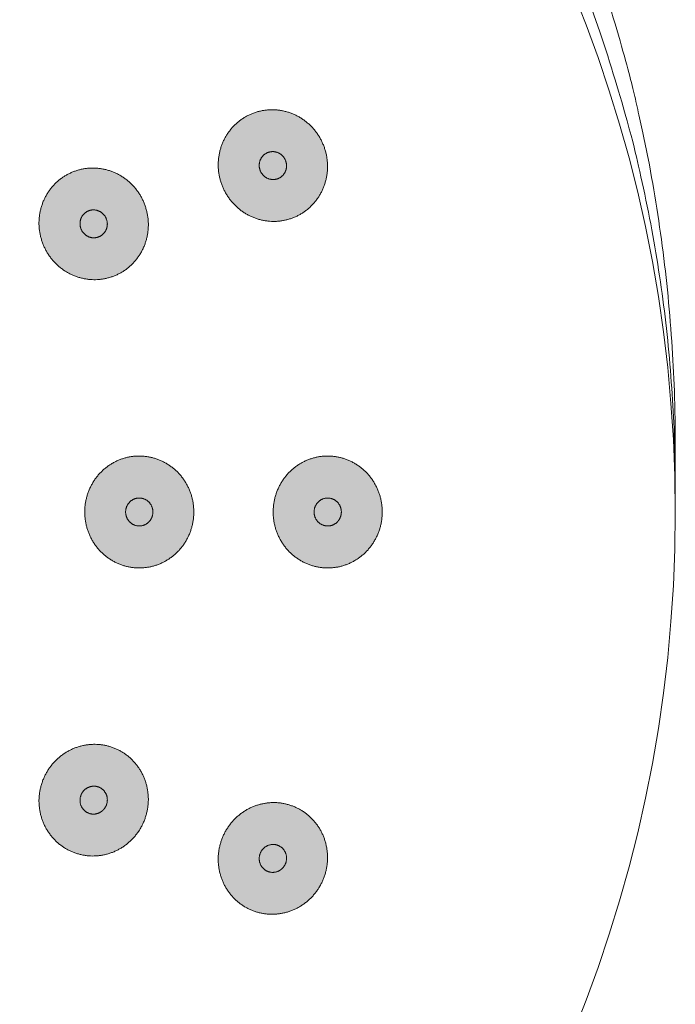
# Model space of a CAD drawing. Units: millimetres. Extents: x 1224 to 1719, y 825 to 1198.
# Drawn here: x 1306 to 1329, y 1044 to 1079 of the extents above; entities that cross this region are included whole.
import ezdxf

# ---------------------------------------------------------------- set-up
doc = ezdxf.new("R2010")
doc.units = ezdxf.units.MM
doc.header["$LTSCALE"] = 2
doc.layers.add('0.15', color=7, linetype='Continuous')

# ---------------------------------------------------------------- blocks, each defined once
blk = doc.blocks.new('グループ-53')
at = {"linetype": 'Continuous', "lineweight": 0}
for color, points in [(253, [(-133.409, 53.579), (-133.387, 53.709), (-133.373, 53.839), (-133.368, 53.969), (-133.371, 54.098), (-133.383, 54.227), (-133.403, 54.355), (-133.432, 54.483), (-133.469, 54.611), (-133.514, 54.736), (-133.566, 54.856), (-133.625, 54.972), (-133.692, 55.083), (-133.765, 55.19), (-133.845, 55.292), (-133.932, 55.389), (-134.027, 55.481), (-134.127, 55.568), (-134.23, 55.646), (-134.338, 55.717), (-134.449, 55.78), (-134.564, 55.836), (-134.683, 55.884), (-134.805, 55.924), (-134.932, 55.957), (-135.06, 55.981), (-135.187, 55.997), (-135.314, 56.004), (-135.441, 56.003), (-135.567, 55.993), (-135.692, 55.974), (-135.817, 55.946), (-135.942, 55.91), (-136.064, 55.866), (-136.181, 55.815), (-136.294, 55.757), (-136.402, 55.691), (-136.505, 55.617), (-136.603, 55.537), (-136.697, 55.449), (-136.786, 55.354), (-136.87, 55.254), (-136.945, 55.149), (-137.013, 55.04), (-137.073, 54.928), (-137.126, 54.811), (-137.171, 54.691), (-137.209, 54.566), (-137.239, 54.437), (-137.261, 54.307), (-137.275, 54.177), (-137.28, 54.048), (-137.276, 53.918), (-137.265, 53.79), (-137.244, 53.661), (-137.216, 53.533), (-137.178, 53.406), (-137.134, 53.281), (-137.082, 53.16), (-137.022, 53.044), (-136.956, 52.933), (-136.883, 52.827), (-136.803, 52.725), (-136.715, 52.628), (-136.621, 52.535), (-136.521, 52.449), (-136.417, 52.37), (-136.31, 52.299), (-136.199, 52.236), (-136.084, 52.181), (-135.965, 52.133), (-135.842, 52.092), (-135.716, 52.06), (-135.588, 52.035), (-135.46, 52.019), (-135.333, 52.012), (-135.207, 52.014), (-135.081, 52.024), (-134.955, 52.043), (-134.83, 52.07), (-134.706, 52.106), (-134.584, 52.15), (-134.467, 52.201), (-134.354, 52.26), (-134.246, 52.326), (-134.143, 52.399), (-134.045, 52.48), (-133.951, 52.567), (-133.861, 52.662), (-133.778, 52.763), (-133.703, 52.868), (-133.635, 52.976), (-133.574, 53.089), (-133.522, 53.205), (-133.476, 53.326), (-133.439, 53.451)]), (251, [(-134.845, 53.901), (-134.84, 53.934), (-134.836, 53.966), (-134.835, 53.998), (-134.836, 54.031), (-134.839, 54.063), (-134.844, 54.095), (-134.851, 54.127), (-134.86, 54.159), (-134.872, 54.19), (-134.885, 54.22), (-134.899, 54.249), (-134.916, 54.277), (-134.934, 54.304), (-134.954, 54.329), (-134.976, 54.353), (-135, 54.377), (-135.025, 54.398), (-135.051, 54.418), (-135.077, 54.435), (-135.105, 54.451), (-135.134, 54.465), (-135.164, 54.477), (-135.194, 54.487), (-135.226, 54.495), (-135.258, 54.502), (-135.29, 54.505), (-135.322, 54.507), (-135.353, 54.507), (-135.385, 54.504), (-135.416, 54.5), (-135.447, 54.493), (-135.478, 54.484), (-135.509, 54.473), (-135.538, 54.46), (-135.566, 54.445), (-135.593, 54.429), (-135.619, 54.411), (-135.644, 54.39), (-135.667, 54.369), (-135.69, 54.345), (-135.71, 54.32), (-135.729, 54.293), (-135.746, 54.266), (-135.761, 54.238), (-135.774, 54.209), (-135.786, 54.179), (-135.795, 54.148), (-135.803, 54.116), (-135.808, 54.083), (-135.812, 54.051), (-135.813, 54.018), (-135.812, 53.986), (-135.809, 53.954), (-135.804, 53.922), (-135.797, 53.89), (-135.788, 53.858), (-135.776, 53.826), (-135.763, 53.796), (-135.749, 53.767), (-135.732, 53.74), (-135.714, 53.713), (-135.694, 53.687), (-135.672, 53.663), (-135.648, 53.64), (-135.623, 53.618), (-135.597, 53.599), (-135.57, 53.581), (-135.543, 53.565), (-135.514, 53.551), (-135.484, 53.539), (-135.454, 53.529), (-135.422, 53.521), (-135.39, 53.515), (-135.358, 53.511), (-135.326, 53.509), (-135.295, 53.51), (-135.263, 53.512), (-135.232, 53.517), (-135.201, 53.524), (-135.169, 53.533), (-135.139, 53.544), (-135.11, 53.557), (-135.081, 53.571), (-135.055, 53.588), (-135.029, 53.606), (-135.004, 53.626), (-134.981, 53.648), (-134.958, 53.672), (-134.938, 53.697), (-134.919, 53.723), (-134.902, 53.75), (-134.887, 53.778), (-134.873, 53.808), (-134.862, 53.838), (-134.853, 53.869)])]:
    blk.add_hatch(color=color, dxfattribs=at).paths.add_polyline_path(points)
at = {"color": 0, "linetype": 'Continuous', "lineweight": 0}
for points in [[(-133.409, 53.579), (-133.304, 54.101), (-133.635, 55.121), (-134.419, 55.842), (-135.445, 56.072), (-136.439, 55.749), (-137.134, 54.96), (-137.344, 53.915), (-137.013, 52.896), (-136.229, 52.175), (-135.203, 51.945), (-134.209, 52.268), (-133.514, 53.057), (-133.409, 53.579)], [(-134.845, 53.901), (-134.819, 54.032), (-134.902, 54.286), (-135.098, 54.467), (-135.354, 54.524), (-135.603, 54.443), (-135.776, 54.246), (-135.829, 53.985), (-135.746, 53.73), (-135.55, 53.55), (-135.294, 53.492), (-135.045, 53.573), (-134.871, 53.77), (-134.845, 53.901)]]:
    blk.add_open_spline(points, degree=2, dxfattribs=at)
blk = doc.blocks.new('グループ-54')
at = {"linetype": 'Continuous', "lineweight": 0}
for color, points in [(253, [(-139.819, 51.496), (-139.797, 51.627), (-139.784, 51.756), (-139.779, 51.886), (-139.782, 52.015), (-139.794, 52.144), (-139.814, 52.272), (-139.843, 52.4), (-139.88, 52.528), (-139.925, 52.653), (-139.977, 52.774), (-140.036, 52.889), (-140.102, 53), (-140.175, 53.107), (-140.255, 53.209), (-140.343, 53.306), (-140.437, 53.398), (-140.537, 53.485), (-140.641, 53.563), (-140.748, 53.634), (-140.859, 53.698), (-140.974, 53.753), (-141.093, 53.801), (-141.216, 53.841), (-141.342, 53.874), (-141.47, 53.898), (-141.598, 53.914), (-141.725, 53.921), (-141.851, 53.92), (-141.977, 53.91), (-142.103, 53.891), (-142.228, 53.864), (-142.352, 53.828), (-142.474, 53.784), (-142.592, 53.732), (-142.704, 53.674), (-142.812, 53.608), (-142.915, 53.535), (-143.014, 53.454), (-143.108, 53.366), (-143.197, 53.271), (-143.28, 53.171), (-143.355, 53.066), (-143.423, 52.957), (-143.484, 52.845), (-143.537, 52.728), (-143.582, 52.608), (-143.619, 52.483), (-143.649, 52.355), (-143.671, 52.224), (-143.685, 52.094), (-143.69, 51.965), (-143.687, 51.836), (-143.675, 51.707), (-143.655, 51.578), (-143.626, 51.45), (-143.589, 51.323), (-143.544, 51.198), (-143.492, 51.077), (-143.433, 50.962), (-143.367, 50.85), (-143.294, 50.744), (-143.213, 50.642), (-143.126, 50.545), (-143.031, 50.452), (-142.932, 50.366), (-142.828, 50.288), (-142.72, 50.217), (-142.609, 50.153), (-142.494, 50.098), (-142.375, 50.05), (-142.253, 50.009), (-142.126, 49.977), (-141.998, 49.952), (-141.871, 49.937), (-141.744, 49.929), (-141.617, 49.931), (-141.491, 49.941), (-141.366, 49.96), (-141.241, 49.987), (-141.116, 50.023), (-140.994, 50.067), (-140.877, 50.119), (-140.765, 50.177), (-140.657, 50.243), (-140.554, 50.316), (-140.455, 50.397), (-140.361, 50.484), (-140.272, 50.579), (-140.189, 50.68), (-140.113, 50.785), (-140.045, 50.893), (-139.985, 51.006), (-139.932, 51.123), (-139.887, 51.243), (-139.849, 51.368)]), (251, [(-141.256, 51.818), (-141.25, 51.851), (-141.247, 51.883), (-141.245, 51.916), (-141.246, 51.948), (-141.249, 51.98), (-141.254, 52.012), (-141.261, 52.044), (-141.271, 52.076), (-141.282, 52.107), (-141.295, 52.137), (-141.31, 52.166), (-141.326, 52.194), (-141.345, 52.221), (-141.365, 52.246), (-141.386, 52.271), (-141.41, 52.294), (-141.435, 52.315), (-141.461, 52.335), (-141.488, 52.353), (-141.516, 52.368), (-141.544, 52.382), (-141.574, 52.394), (-141.605, 52.404), (-141.636, 52.413), (-141.668, 52.419), (-141.7, 52.423), (-141.732, 52.424), (-141.764, 52.424), (-141.795, 52.421), (-141.826, 52.417), (-141.858, 52.41), (-141.889, 52.401), (-141.919, 52.39), (-141.949, 52.377), (-141.977, 52.362), (-142.004, 52.346), (-142.03, 52.328), (-142.054, 52.308), (-142.078, 52.286), (-142.1, 52.262), (-142.121, 52.237), (-142.14, 52.211), (-142.157, 52.183), (-142.172, 52.155), (-142.185, 52.126), (-142.196, 52.096), (-142.206, 52.065), (-142.213, 52.033), (-142.219, 52), (-142.222, 51.968), (-142.223, 51.935), (-142.222, 51.903), (-142.22, 51.871), (-142.214, 51.839), (-142.207, 51.807), (-142.198, 51.775), (-142.187, 51.743), (-142.174, 51.713), (-142.159, 51.684), (-142.142, 51.657), (-142.124, 51.63), (-142.104, 51.605), (-142.082, 51.58), (-142.059, 51.557), (-142.034, 51.536), (-142.008, 51.516), (-141.981, 51.498), (-141.953, 51.482), (-141.924, 51.468), (-141.895, 51.456), (-141.864, 51.446), (-141.832, 51.438), (-141.8, 51.432), (-141.768, 51.428), (-141.737, 51.426), (-141.705, 51.427), (-141.674, 51.429), (-141.642, 51.434), (-141.611, 51.441), (-141.58, 51.45), (-141.549, 51.461), (-141.52, 51.474), (-141.492, 51.488), (-141.465, 51.505), (-141.439, 51.523), (-141.414, 51.543), (-141.391, 51.565), (-141.369, 51.589), (-141.348, 51.614), (-141.329, 51.64), (-141.312, 51.667), (-141.297, 51.696), (-141.284, 51.725), (-141.272, 51.755), (-141.263, 51.786)])]:
    blk.add_hatch(color=color, dxfattribs=at).paths.add_polyline_path(points)
at = {"color": 0, "linetype": 'Continuous', "lineweight": 0}
for points in [[(-139.819, 51.496), (-139.714, 52.018), (-140.045, 53.038), (-140.829, 53.759), (-141.855, 53.989), (-142.849, 53.666), (-143.544, 52.877), (-143.755, 51.832), (-143.423, 50.813), (-142.64, 50.092), (-141.613, 49.862), (-140.619, 50.185), (-139.924, 50.974), (-139.819, 51.496)], [(-141.256, 51.818), (-141.229, 51.949), (-141.312, 52.203), (-141.508, 52.384), (-141.765, 52.441), (-142.013, 52.361), (-142.187, 52.163), (-142.239, 51.902), (-142.157, 51.647), (-141.961, 51.467), (-141.704, 51.41), (-141.456, 51.49), (-141.282, 51.688), (-141.256, 51.818)]]:
    blk.add_open_spline(points, degree=2, dxfattribs=at)
blk = doc.blocks.new('グループ-56')
at = {"linetype": 'Continuous', "lineweight": 0}
for color, points in [(253, [(-131.674, 40.627), (-131.613, 40.744), (-131.56, 40.863), (-131.515, 40.985), (-131.478, 41.109), (-131.45, 41.235), (-131.429, 41.363), (-131.417, 41.494), (-131.413, 41.627), (-131.417, 41.76), (-131.429, 41.89), (-131.45, 42.018), (-131.478, 42.145), (-131.515, 42.268), (-131.56, 42.39), (-131.613, 42.51), (-131.674, 42.627), (-131.742, 42.74), (-131.817, 42.846), (-131.897, 42.947), (-131.983, 43.042), (-132.075, 43.13), (-132.174, 43.212), (-132.278, 43.289), (-132.388, 43.359), (-132.502, 43.422), (-132.618, 43.476), (-132.737, 43.522), (-132.858, 43.56), (-132.981, 43.589), (-133.106, 43.61), (-133.233, 43.622), (-133.363, 43.627), (-133.492, 43.622), (-133.62, 43.61), (-133.745, 43.589), (-133.868, 43.56), (-133.989, 43.522), (-134.107, 43.476), (-134.224, 43.422), (-134.338, 43.359), (-134.448, 43.289), (-134.552, 43.212), (-134.65, 43.13), (-134.743, 43.042), (-134.829, 42.947), (-134.909, 42.846), (-134.983, 42.74), (-135.052, 42.627), (-135.113, 42.51), (-135.166, 42.39), (-135.211, 42.268), (-135.248, 42.145), (-135.276, 42.018), (-135.297, 41.89), (-135.309, 41.76), (-135.313, 41.627), (-135.309, 41.494), (-135.297, 41.363), (-135.276, 41.235), (-135.248, 41.109), (-135.211, 40.985), (-135.166, 40.863), (-135.113, 40.744), (-135.052, 40.627), (-134.983, 40.514), (-134.909, 40.407), (-134.829, 40.306), (-134.743, 40.212), (-134.65, 40.123), (-134.552, 40.041), (-134.448, 39.965), (-134.338, 39.895), (-134.224, 39.832), (-134.107, 39.777), (-133.989, 39.731), (-133.868, 39.694), (-133.745, 39.664), (-133.62, 39.643), (-133.492, 39.631), (-133.363, 39.627), (-133.233, 39.631), (-133.106, 39.643), (-132.981, 39.664), (-132.858, 39.694), (-132.737, 39.731), (-132.618, 39.777), (-132.502, 39.832), (-132.388, 39.895), (-132.278, 39.965), (-132.174, 40.041), (-132.075, 40.123), (-131.983, 40.212), (-131.897, 40.306), (-131.817, 40.407), (-131.742, 40.514)]), (251, [(-132.941, 41.377), (-132.925, 41.406), (-132.912, 41.436), (-132.901, 41.466), (-132.892, 41.497), (-132.885, 41.529), (-132.879, 41.561), (-132.876, 41.593), (-132.875, 41.627), (-132.876, 41.66), (-132.879, 41.693), (-132.885, 41.725), (-132.892, 41.756), (-132.901, 41.787), (-132.912, 41.818), (-132.925, 41.847), (-132.941, 41.877), (-132.958, 41.905), (-132.976, 41.932), (-132.996, 41.957), (-133.018, 41.98), (-133.041, 42.003), (-133.066, 42.023), (-133.092, 42.042), (-133.119, 42.06), (-133.148, 42.075), (-133.177, 42.089), (-133.206, 42.1), (-133.237, 42.11), (-133.267, 42.117), (-133.299, 42.122), (-133.33, 42.126), (-133.363, 42.127), (-133.395, 42.126), (-133.427, 42.122), (-133.458, 42.117), (-133.489, 42.11), (-133.519, 42.1), (-133.549, 42.089), (-133.578, 42.075), (-133.607, 42.06), (-133.634, 42.042), (-133.66, 42.023), (-133.685, 42.003), (-133.708, 41.98), (-133.729, 41.957), (-133.749, 41.932), (-133.768, 41.905), (-133.785, 41.877), (-133.8, 41.847), (-133.814, 41.818), (-133.825, 41.787), (-133.834, 41.756), (-133.841, 41.725), (-133.846, 41.693), (-133.849, 41.66), (-133.85, 41.627), (-133.849, 41.593), (-133.846, 41.561), (-133.841, 41.529), (-133.834, 41.497), (-133.825, 41.466), (-133.814, 41.436), (-133.8, 41.406), (-133.785, 41.377), (-133.768, 41.348), (-133.749, 41.322), (-133.729, 41.297), (-133.708, 41.273), (-133.685, 41.251), (-133.66, 41.23), (-133.634, 41.211), (-133.607, 41.194), (-133.578, 41.178), (-133.549, 41.164), (-133.519, 41.153), (-133.489, 41.143), (-133.458, 41.136), (-133.427, 41.131), (-133.395, 41.128), (-133.363, 41.127), (-133.33, 41.128), (-133.299, 41.131), (-133.267, 41.136), (-133.237, 41.143), (-133.206, 41.153), (-133.177, 41.164), (-133.148, 41.178), (-133.119, 41.194), (-133.092, 41.211), (-133.066, 41.23), (-133.041, 41.251), (-133.018, 41.273), (-132.996, 41.297), (-132.976, 41.322), (-132.958, 41.348)])]:
    blk.add_hatch(color=color, dxfattribs=at).paths.add_polyline_path(points)
at = {"color": 0, "linetype": 'Continuous', "lineweight": 0}
for points in [[(-131.674, 40.627), (-131.413, 41.091), (-131.413, 42.163), (-131.935, 43.091), (-132.84, 43.627), (-133.885, 43.627), (-134.79, 43.091), (-135.313, 42.163), (-135.313, 41.091), (-134.79, 40.163), (-133.885, 39.627), (-132.84, 39.627), (-131.935, 40.163), (-131.674, 40.627)], [(-132.941, 41.377), (-132.875, 41.493), (-132.875, 41.761), (-133.006, 41.993), (-133.232, 42.127), (-133.493, 42.127), (-133.72, 41.993), (-133.85, 41.761), (-133.85, 41.493), (-133.72, 41.261), (-133.493, 41.127), (-133.232, 41.127), (-133.006, 41.261), (-132.941, 41.377)]]:
    blk.add_open_spline(points, degree=2, dxfattribs=at)
blk = doc.blocks.new('グループ-57')
at = {"linetype": 'Continuous', "lineweight": 0}
for color, points in [(253, [(-138.414, 40.627), (-138.353, 40.744), (-138.3, 40.863), (-138.255, 40.985), (-138.219, 41.109), (-138.19, 41.235), (-138.17, 41.363), (-138.157, 41.494), (-138.153, 41.627), (-138.157, 41.76), (-138.17, 41.89), (-138.19, 42.018), (-138.219, 42.145), (-138.255, 42.268), (-138.3, 42.39), (-138.353, 42.51), (-138.414, 42.627), (-138.483, 42.74), (-138.557, 42.846), (-138.637, 42.947), (-138.724, 43.042), (-138.816, 43.13), (-138.914, 43.212), (-139.018, 43.289), (-139.128, 43.359), (-139.242, 43.422), (-139.359, 43.476), (-139.477, 43.522), (-139.598, 43.56), (-139.721, 43.589), (-139.846, 43.61), (-139.974, 43.622), (-140.103, 43.627), (-140.233, 43.622), (-140.36, 43.61), (-140.485, 43.589), (-140.608, 43.56), (-140.729, 43.522), (-140.848, 43.476), (-140.964, 43.422), (-141.078, 43.359), (-141.188, 43.289), (-141.292, 43.212), (-141.391, 43.13), (-141.483, 43.042), (-141.569, 42.947), (-141.649, 42.846), (-141.724, 42.74), (-141.792, 42.627), (-141.853, 42.51), (-141.906, 42.39), (-141.951, 42.268), (-141.988, 42.145), (-142.016, 42.018), (-142.037, 41.89), (-142.049, 41.76), (-142.053, 41.627), (-142.049, 41.494), (-142.037, 41.363), (-142.016, 41.235), (-141.988, 41.109), (-141.951, 40.985), (-141.906, 40.863), (-141.853, 40.744), (-141.792, 40.627), (-141.724, 40.514), (-141.649, 40.407), (-141.569, 40.306), (-141.483, 40.212), (-141.391, 40.123), (-141.292, 40.041), (-141.188, 39.965), (-141.078, 39.895), (-140.964, 39.832), (-140.848, 39.777), (-140.729, 39.731), (-140.608, 39.694), (-140.485, 39.664), (-140.36, 39.643), (-140.233, 39.631), (-140.103, 39.627), (-139.974, 39.631), (-139.846, 39.643), (-139.721, 39.664), (-139.598, 39.694), (-139.477, 39.731), (-139.359, 39.777), (-139.242, 39.832), (-139.128, 39.895), (-139.018, 39.965), (-138.914, 40.041), (-138.816, 40.123), (-138.724, 40.212), (-138.637, 40.306), (-138.557, 40.407), (-138.483, 40.514)]), (251, [(-139.681, 41.377), (-139.666, 41.406), (-139.652, 41.436), (-139.641, 41.466), (-139.632, 41.497), (-139.625, 41.529), (-139.62, 41.561), (-139.617, 41.593), (-139.616, 41.627), (-139.617, 41.66), (-139.62, 41.693), (-139.625, 41.725), (-139.632, 41.756), (-139.641, 41.787), (-139.652, 41.818), (-139.666, 41.847), (-139.681, 41.877), (-139.698, 41.905), (-139.717, 41.932), (-139.737, 41.957), (-139.758, 41.98), (-139.781, 42.003), (-139.806, 42.023), (-139.832, 42.042), (-139.859, 42.06), (-139.888, 42.075), (-139.917, 42.089), (-139.947, 42.1), (-139.977, 42.11), (-140.008, 42.117), (-140.039, 42.122), (-140.071, 42.126), (-140.103, 42.127), (-140.136, 42.126), (-140.167, 42.122), (-140.199, 42.117), (-140.229, 42.11), (-140.26, 42.1), (-140.289, 42.089), (-140.318, 42.075), (-140.347, 42.06), (-140.374, 42.042), (-140.401, 42.023), (-140.425, 42.003), (-140.448, 41.98), (-140.47, 41.957), (-140.49, 41.932), (-140.508, 41.905), (-140.525, 41.877), (-140.541, 41.847), (-140.554, 41.818), (-140.565, 41.787), (-140.574, 41.756), (-140.582, 41.725), (-140.587, 41.693), (-140.59, 41.66), (-140.591, 41.627), (-140.59, 41.593), (-140.587, 41.561), (-140.582, 41.529), (-140.574, 41.497), (-140.565, 41.466), (-140.554, 41.436), (-140.541, 41.406), (-140.525, 41.377), (-140.508, 41.348), (-140.49, 41.322), (-140.47, 41.297), (-140.448, 41.273), (-140.425, 41.251), (-140.401, 41.23), (-140.374, 41.211), (-140.347, 41.194), (-140.318, 41.178), (-140.289, 41.164), (-140.26, 41.153), (-140.229, 41.143), (-140.199, 41.136), (-140.167, 41.131), (-140.136, 41.128), (-140.103, 41.127), (-140.071, 41.128), (-140.039, 41.131), (-140.008, 41.136), (-139.977, 41.143), (-139.947, 41.153), (-139.917, 41.164), (-139.888, 41.178), (-139.859, 41.194), (-139.832, 41.211), (-139.806, 41.23), (-139.781, 41.251), (-139.758, 41.273), (-139.737, 41.297), (-139.717, 41.322), (-139.698, 41.348)])]:
    blk.add_hatch(color=color, dxfattribs=at).paths.add_polyline_path(points)
at = {"color": 0, "linetype": 'Continuous', "lineweight": 0}
for points in [[(-138.414, 40.627), (-138.153, 41.091), (-138.153, 42.163), (-138.676, 43.091), (-139.581, 43.627), (-140.626, 43.627), (-141.531, 43.091), (-142.053, 42.163), (-142.053, 41.091), (-141.531, 40.163), (-140.626, 39.627), (-139.581, 39.627), (-138.676, 40.163), (-138.414, 40.627)], [(-139.681, 41.377), (-139.616, 41.493), (-139.616, 41.761), (-139.746, 41.993), (-139.973, 42.127), (-140.234, 42.127), (-140.46, 41.993), (-140.591, 41.761), (-140.591, 41.493), (-140.46, 41.261), (-140.234, 41.127), (-139.973, 41.127), (-139.746, 41.261), (-139.681, 41.377)]]:
    blk.add_open_spline(points, degree=2, dxfattribs=at)
blk = doc.blocks.new('グループ-59')
at = {"linetype": 'Continuous', "lineweight": 0}
for color, points in [(253, [(-134.027, 27.772), (-133.932, 27.865), (-133.845, 27.962), (-133.765, 28.064), (-133.692, 28.17), (-133.625, 28.281), (-133.566, 28.397), (-133.514, 28.517), (-133.469, 28.642), (-133.432, 28.77), (-133.403, 28.898), (-133.383, 29.026), (-133.371, 29.155), (-133.368, 29.284), (-133.373, 29.414), (-133.387, 29.544), (-133.409, 29.674), (-133.439, 29.803), (-133.476, 29.927), (-133.522, 30.048), (-133.574, 30.164), (-133.635, 30.277), (-133.703, 30.386), (-133.778, 30.49), (-133.861, 30.591), (-133.951, 30.686), (-134.045, 30.774), (-134.143, 30.854), (-134.246, 30.927), (-134.354, 30.993), (-134.467, 31.052), (-134.584, 31.103), (-134.706, 31.147), (-134.83, 31.183), (-134.955, 31.211), (-135.081, 31.229), (-135.207, 31.239), (-135.333, 31.241), (-135.46, 31.234), (-135.588, 31.218), (-135.716, 31.194), (-135.842, 31.161), (-135.965, 31.121), (-136.084, 31.073), (-136.199, 31.017), (-136.31, 30.954), (-136.417, 30.883), (-136.521, 30.804), (-136.621, 30.718), (-136.715, 30.625), (-136.803, 30.528), (-136.883, 30.426), (-136.956, 30.32), (-137.022, 30.209), (-137.082, 30.093), (-137.134, 29.973), (-137.178, 29.848), (-137.216, 29.72), (-137.244, 29.592), (-137.265, 29.464), (-137.276, 29.335), (-137.28, 29.206), (-137.275, 29.076), (-137.261, 28.946), (-137.239, 28.816), (-137.209, 28.687), (-137.171, 28.563), (-137.126, 28.442), (-137.073, 28.326), (-137.013, 28.213), (-136.945, 28.104), (-136.87, 28), (-136.786, 27.899), (-136.697, 27.804), (-136.603, 27.716), (-136.505, 27.636), (-136.402, 27.563), (-136.294, 27.497), (-136.181, 27.438), (-136.064, 27.387), (-135.942, 27.343), (-135.817, 27.307), (-135.692, 27.279), (-135.567, 27.261), (-135.441, 27.251), (-135.314, 27.249), (-135.187, 27.256), (-135.06, 27.272), (-134.932, 27.296), (-134.805, 27.329), (-134.683, 27.369), (-134.564, 27.417), (-134.449, 27.473), (-134.338, 27.536), (-134.23, 27.607), (-134.127, 27.686)]), (251, [(-135, 28.877), (-134.976, 28.9), (-134.954, 28.924), (-134.934, 28.95), (-134.916, 28.976), (-134.899, 29.004), (-134.885, 29.033), (-134.872, 29.063), (-134.86, 29.094), (-134.851, 29.126), (-134.844, 29.158), (-134.839, 29.19), (-134.836, 29.223), (-134.835, 29.255), (-134.836, 29.287), (-134.84, 29.32), (-134.845, 29.352), (-134.853, 29.384), (-134.862, 29.416), (-134.873, 29.446), (-134.887, 29.475), (-134.902, 29.503), (-134.919, 29.53), (-134.938, 29.556), (-134.958, 29.582), (-134.981, 29.605), (-135.004, 29.627), (-135.029, 29.647), (-135.055, 29.666), (-135.081, 29.682), (-135.11, 29.697), (-135.139, 29.71), (-135.169, 29.721), (-135.201, 29.73), (-135.232, 29.736), (-135.263, 29.741), (-135.295, 29.744), (-135.326, 29.744), (-135.358, 29.742), (-135.39, 29.738), (-135.422, 29.732), (-135.454, 29.724), (-135.484, 29.714), (-135.514, 29.702), (-135.543, 29.688), (-135.57, 29.672), (-135.597, 29.655), (-135.623, 29.635), (-135.648, 29.613), (-135.672, 29.59), (-135.694, 29.566), (-135.714, 29.54), (-135.732, 29.514), (-135.749, 29.486), (-135.763, 29.457), (-135.776, 29.427), (-135.788, 29.396), (-135.797, 29.364), (-135.804, 29.332), (-135.809, 29.3), (-135.812, 29.267), (-135.813, 29.235), (-135.812, 29.203), (-135.808, 29.17), (-135.803, 29.138), (-135.795, 29.106), (-135.786, 29.074), (-135.774, 29.044), (-135.761, 29.015), (-135.746, 28.987), (-135.729, 28.96), (-135.71, 28.934), (-135.69, 28.909), (-135.667, 28.885), (-135.644, 28.863), (-135.619, 28.843), (-135.593, 28.824), (-135.566, 28.808), (-135.538, 28.793), (-135.509, 28.781), (-135.478, 28.77), (-135.447, 28.76), (-135.416, 28.754), (-135.385, 28.749), (-135.353, 28.746), (-135.322, 28.746), (-135.29, 28.748), (-135.258, 28.752), (-135.226, 28.758), (-135.194, 28.766), (-135.164, 28.776), (-135.134, 28.788), (-135.105, 28.802), (-135.077, 28.818), (-135.051, 28.836), (-135.025, 28.855)])]:
    blk.add_hatch(color=color, dxfattribs=at).paths.add_polyline_path(points)
at = {"color": 0, "linetype": 'Continuous', "lineweight": 0}
for points in [[(-134.027, 27.772), (-133.635, 28.133), (-133.304, 29.152), (-133.514, 30.196), (-134.209, 30.986), (-135.203, 31.309), (-136.229, 31.079), (-137.013, 30.357), (-137.344, 29.338), (-137.134, 28.294), (-136.439, 27.504), (-135.445, 27.181), (-134.419, 27.411), (-134.027, 27.772)], [(-135, 28.877), (-134.902, 28.967), (-134.819, 29.222), (-134.871, 29.483), (-135.045, 29.68), (-135.294, 29.761), (-135.55, 29.703), (-135.746, 29.523), (-135.829, 29.268), (-135.776, 29.007), (-135.603, 28.81), (-135.354, 28.729), (-135.098, 28.787), (-135, 28.877)]]:
    blk.add_open_spline(points, degree=2, dxfattribs=at)
blk = doc.blocks.new('グループ-60')
at = {"linetype": 'Continuous', "lineweight": 0}
for color, points in [(253, [(-140.437, 29.855), (-140.343, 29.947), (-140.255, 30.045), (-140.175, 30.146), (-140.102, 30.253), (-140.036, 30.364), (-139.977, 30.48), (-139.925, 30.6), (-139.88, 30.725), (-139.843, 30.853), (-139.814, 30.981), (-139.794, 31.109), (-139.782, 31.238), (-139.779, 31.367), (-139.784, 31.497), (-139.797, 31.627), (-139.819, 31.757), (-139.849, 31.886), (-139.887, 32.01), (-139.932, 32.131), (-139.985, 32.247), (-140.045, 32.36), (-140.113, 32.469), (-140.189, 32.573), (-140.272, 32.674), (-140.361, 32.769), (-140.455, 32.857), (-140.554, 32.937), (-140.657, 33.01), (-140.765, 33.076), (-140.877, 33.135), (-140.994, 33.186), (-141.116, 33.23), (-141.241, 33.266), (-141.366, 33.293), (-141.491, 33.312), (-141.617, 33.322), (-141.744, 33.324), (-141.871, 33.317), (-141.998, 33.301), (-142.126, 33.276), (-142.253, 33.244), (-142.375, 33.204), (-142.494, 33.156), (-142.609, 33.1), (-142.72, 33.037), (-142.828, 32.966), (-142.932, 32.887), (-143.031, 32.801), (-143.126, 32.708), (-143.213, 32.611), (-143.294, 32.509), (-143.367, 32.403), (-143.433, 32.292), (-143.492, 32.176), (-143.544, 32.056), (-143.589, 31.93), (-143.626, 31.803), (-143.655, 31.675), (-143.675, 31.546), (-143.687, 31.418), (-143.69, 31.289), (-143.685, 31.159), (-143.671, 31.029), (-143.649, 30.899), (-143.619, 30.77), (-143.582, 30.646), (-143.537, 30.525), (-143.484, 30.408), (-143.423, 30.296), (-143.355, 30.187), (-143.28, 30.083), (-143.197, 29.982), (-143.108, 29.887), (-143.014, 29.799), (-142.915, 29.719), (-142.812, 29.646), (-142.704, 29.58), (-142.592, 29.521), (-142.474, 29.47), (-142.352, 29.426), (-142.228, 29.39), (-142.103, 29.362), (-141.977, 29.344), (-141.851, 29.333), (-141.725, 29.332), (-141.598, 29.339), (-141.47, 29.355), (-141.342, 29.379), (-141.216, 29.412), (-141.093, 29.452), (-140.974, 29.5), (-140.859, 29.556), (-140.748, 29.619), (-140.641, 29.69), (-140.537, 29.769)]), (251, [(-141.41, 30.96), (-141.386, 30.983), (-141.365, 31.007), (-141.345, 31.033), (-141.326, 31.059), (-141.31, 31.087), (-141.295, 31.116), (-141.282, 31.146), (-141.271, 31.177), (-141.261, 31.209), (-141.254, 31.241), (-141.249, 31.273), (-141.246, 31.305), (-141.245, 31.338), (-141.247, 31.37), (-141.25, 31.403), (-141.256, 31.435), (-141.263, 31.467), (-141.272, 31.498), (-141.284, 31.529), (-141.297, 31.558), (-141.312, 31.586), (-141.329, 31.613), (-141.348, 31.639), (-141.369, 31.664), (-141.391, 31.688), (-141.414, 31.71), (-141.439, 31.73), (-141.465, 31.749), (-141.492, 31.765), (-141.52, 31.78), (-141.549, 31.792), (-141.58, 31.803), (-141.611, 31.812), (-141.642, 31.819), (-141.674, 31.824), (-141.705, 31.827), (-141.737, 31.827), (-141.768, 31.825), (-141.8, 31.821), (-141.832, 31.815), (-141.864, 31.807), (-141.895, 31.797), (-141.924, 31.785), (-141.953, 31.771), (-141.981, 31.755), (-142.008, 31.737), (-142.034, 31.718), (-142.059, 31.696), (-142.082, 31.673), (-142.104, 31.649), (-142.124, 31.623), (-142.142, 31.597), (-142.159, 31.569), (-142.174, 31.54), (-142.187, 31.51), (-142.198, 31.479), (-142.207, 31.447), (-142.214, 31.415), (-142.22, 31.383), (-142.222, 31.35), (-142.223, 31.318), (-142.222, 31.286), (-142.219, 31.253), (-142.213, 31.221), (-142.206, 31.188), (-142.196, 31.157), (-142.185, 31.127), (-142.172, 31.098), (-142.157, 31.07), (-142.14, 31.043), (-142.121, 31.017), (-142.1, 30.991), (-142.078, 30.968), (-142.054, 30.946), (-142.03, 30.926), (-142.004, 30.907), (-141.977, 30.891), (-141.949, 30.876), (-141.919, 30.863), (-141.889, 30.852), (-141.858, 30.843), (-141.826, 30.837), (-141.795, 30.832), (-141.764, 30.829), (-141.732, 30.829), (-141.7, 30.831), (-141.668, 30.835), (-141.636, 30.841), (-141.605, 30.849), (-141.574, 30.859), (-141.544, 30.871), (-141.516, 30.885), (-141.488, 30.901), (-141.461, 30.918), (-141.435, 30.938)])]:
    blk.add_hatch(color=color, dxfattribs=at).paths.add_polyline_path(points)
at = {"color": 0, "linetype": 'Continuous', "lineweight": 0}
for points in [[(-140.437, 29.855), (-140.045, 30.216), (-139.714, 31.235), (-139.924, 32.279), (-140.619, 33.069), (-141.613, 33.391), (-142.64, 33.161), (-143.423, 32.44), (-143.755, 31.421), (-143.544, 30.377), (-142.849, 29.587), (-141.855, 29.264), (-140.829, 29.494), (-140.437, 29.855)], [(-141.41, 30.96), (-141.312, 31.05), (-141.229, 31.305), (-141.282, 31.566), (-141.456, 31.763), (-141.704, 31.844), (-141.961, 31.786), (-142.157, 31.606), (-142.239, 31.351), (-142.187, 31.09), (-142.013, 30.893), (-141.765, 30.812), (-141.508, 30.87), (-141.41, 30.96)]]:
    blk.add_open_spline(points, degree=2, dxfattribs=at)

msp = doc.modelspace()

# ---------------------------------------------------------------- wipeouts: each hides what was drawn before it
at = {"color": 255, "linetype": 'Continuous', "lineweight": 0}
msp.add_wipeout([(1224.082, 1062.757), (1224.079, 1062.906), (1224.076, 1063.056), (1224.074, 1063.206), (1224.073, 1063.355), (1224.071, 1063.505), (1224.07, 1063.656), (1224.07, 1063.806), (1224.069, 1063.956), (1224.179, 1067.479), (1224.509, 1070.943), (1225.058, 1074.347), (1225.828, 1077.692), (1226.817, 1080.977), (1228.026, 1084.203), (1229.455, 1087.369), (1231.103, 1090.476), (1232.942, 1093.472), (1234.942, 1096.305), (1237.102, 1098.976), (1239.424, 1101.484), (1241.906, 1103.829), (1244.55, 1106.012), (1247.354, 1108.033), (1250.319, 1109.89), (1253.394, 1111.556), (1256.528, 1112.999), (1259.721, 1114.221), (1262.973, 1115.22), (1266.284, 1115.997), (1269.653, 1116.552), (1273.082, 1116.885), (1276.569, 1116.997), (1280.057, 1116.885), (1283.485, 1116.552), (1286.855, 1115.997), (1290.166, 1115.22), (1293.417, 1114.221), (1296.61, 1112.999), (1299.744, 1111.556), (1302.819, 1109.89), (1305.785, 1108.033), (1308.589, 1106.012), (1311.232, 1103.829), (1313.715, 1101.484), (1316.036, 1098.976), (1318.197, 1096.305), (1320.197, 1093.472), (1322.036, 1090.476), (1323.684, 1087.369), (1325.113, 1084.203), (1326.322, 1080.977), (1327.311, 1077.692), (1328.08, 1074.347), (1328.63, 1070.943), (1328.959, 1067.479), (1329.069, 1063.956), (1329.069, 1063.806), (1329.069, 1063.656), (1329.068, 1063.505), (1329.066, 1063.355), (1329.064, 1063.206), (1329.062, 1063.056), (1329.06, 1062.906), (1329.057, 1062.757)], dxfattribs=at).dxf.layer = '0.15'

# ---------------------------------------------------------------- next in the draw order: linework, layer by layer
at = {"layer": '0.15', "color": 0, "linetype": 'Continuous', "lineweight": 0}
msp.add_open_spline([(1224.082, 1062.757), (1224.069, 1063.355), (1224.069, 1078.168), (1238.137, 1102.784), (1262.502, 1116.997), (1290.637, 1116.997), (1315.002, 1102.784), (1329.069, 1078.168), (1329.069, 1063.355), (1329.057, 1062.757)], degree=2, knots=[0, 0, 0, 0.006955, 0.171303, 0.335652, 0.5, 0.664348, 0.828697, 0.993045, 1, 1, 1], dxfattribs=at)

# ---------------------------------------------------------------- next in the draw order: wipeouts: each hides what was drawn before it
at = {"color": 255, "linetype": 'Continuous', "lineweight": 0}
msp.add_wipeout([(1276.569, 1010.916), (1271.423, 1011.16), (1266.327, 1011.89), (1261.329, 1013.098), (1256.478, 1014.774), (1251.821, 1016.902), (1247.402, 1019.459), (1243.264, 1022.423), (1239.446, 1025.764), (1235.986, 1029.45), (1232.917, 1033.446), (1230.269, 1037.713), (1228.066, 1042.21), (1226.33, 1046.894), (1225.078, 1051.72), (1224.322, 1056.641), (1224.069, 1061.61), (1224.322, 1066.579), (1225.078, 1071.5), (1226.33, 1076.326), (1228.066, 1081.01), (1230.269, 1085.508), (1232.917, 1089.775), (1235.986, 1093.771), (1239.446, 1097.457), (1243.264, 1100.798), (1247.402, 1103.761), (1251.821, 1106.319), (1256.478, 1108.446), (1261.329, 1110.122), (1266.327, 1111.331), (1271.423, 1112.061), (1276.569, 1112.305), (1281.715, 1112.061), (1286.812, 1111.331), (1291.809, 1110.122), (1296.66, 1108.446), (1301.318, 1106.319), (1305.737, 1103.761), (1309.875, 1100.798), (1313.692, 1097.457), (1317.152, 1093.771), (1320.222, 1089.775), (1322.87, 1085.508), (1325.073, 1081.01), (1326.809, 1076.326), (1328.061, 1071.5), (1328.817, 1066.579), (1329.069, 1061.61), (1328.817, 1056.641), (1328.061, 1051.72), (1326.809, 1046.894), (1325.073, 1042.21), (1322.87, 1037.713), (1320.222, 1033.446), (1317.152, 1029.45), (1313.692, 1025.764), (1309.875, 1022.423), (1305.737, 1019.459), (1301.318, 1016.902), (1296.66, 1014.774), (1291.809, 1013.098), (1286.812, 1011.89), (1281.715, 1011.16)], dxfattribs=at).dxf.layer = '0.15'

# ---------------------------------------------------------------- next in the draw order: linework, layer by layer
at = {"layer": '0.15', "color": 0, "linetype": 'Continuous', "lineweight": 0}
msp.add_ellipse((1276.569, 1061.61), major_axis=(52.5, 0), ratio=0.965614, dxfattribs=at)
msp.add_open_spline([(1224.071, 1062.004), (1224.069, 1062.203), (1224.069, 1076.199), (1238.137, 1100.095), (1262.502, 1113.891), (1290.637, 1113.891), (1315.002, 1100.095), (1329.069, 1076.199), (1329.069, 1062.203), (1329.068, 1062.004)], degree=2, knots=[0, 0, 0, 0.002404, 0.168269, 0.334135, 0.5, 0.665865, 0.831731, 0.997596, 1, 1, 1], dxfattribs=at)

# ---------------------------------------------------------------- next in the draw order: block references
at = {"layer": '0.15', "color": 0}
for name in ['グループ-53', 'グループ-54', 'グループ-57', 'グループ-56', 'グループ-60', 'グループ-59']:
    msp.add_blockref(name, (1450, 1020), dxfattribs=at)

doc.saveas('drawing.dxf')
